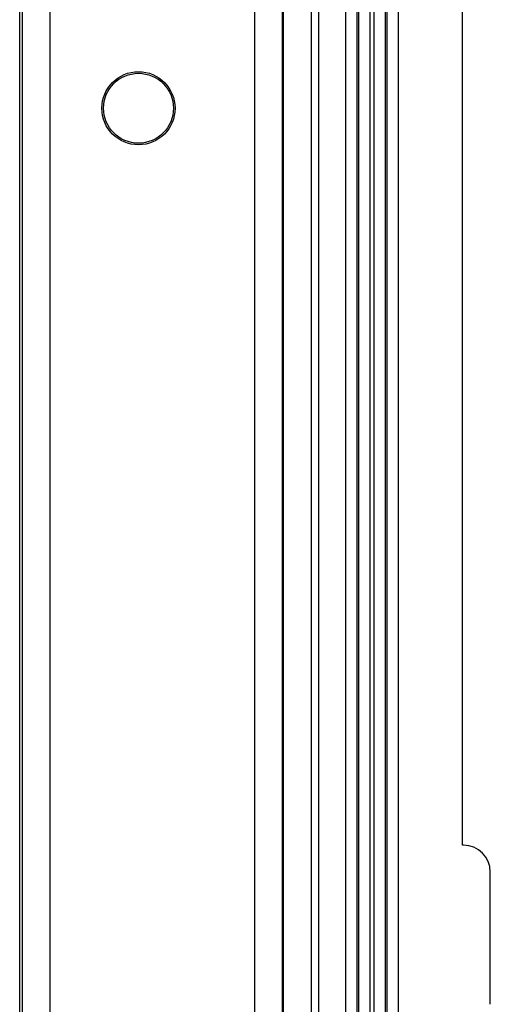
# Model space of a CAD drawing. Units: inches. Extents: x 0.5 to 33.7, y 0.4 to 21.4.
# Drawn here: x 31.4 to 31.7, y 3.7 to 4.3 of the extents above; entities that cross this region are included whole.
import ezdxf

# ---------------------------------------------------------------- set-up
doc = ezdxf.new("R2010")
doc.units = ezdxf.units.IN
doc.header["$MEASUREMENT"] = 0

msp = doc.modelspace()

# ---------------------------------------------------------------- linework, layer by layer
at = {"color": 7, "linetype": 'Continuous', "lineweight": 25}
for p, q in [((31.61809, 3.56513), (31.61809, 8.18583)), ((31.62429, 8.18583), (31.62429, 3.56513)), ((31.62549, 3.56464), (31.62549, 8.18633)), ((31.63168, 8.18633), (31.63168, 3.56464)), ((31.60197, 3.57181), (31.60197, 8.17915)), ((31.60817, 8.17915), (31.60817, 3.57181)), ((31.60937, 3.57131), (31.60937, 8.17965)), ((31.61557, 8.17965), (31.61557, 3.57131)), ((31.56667, 3.58308), (31.56667, 8.16788)), ((31.58229, 8.16788), (31.58229, 3.58308)), ((31.58644, 8.1696), (31.58644, 3.58136)), ((31.55037, 3.61572), (31.55037, 8.13525)), ((31.56594, 8.13525), (31.56594, 3.61572)), ((31.41697, 3.65156), (31.41697, 8.0994)), ((31.41853, 3.65091), (31.41853, 8.10005)), ((31.43416, 8.10005), (31.43416, 3.65091)), ((31.66822, 3.82648), (31.66822, 7.92448)), ((31.66873, 3.82648), (31.66822, 3.82648)), ((31.68397, 3.73622), (31.68397, 3.81124))]:
    msp.add_line(p, q, dxfattribs=at)
for radius in [0.02075, 0.01983]:
    msp.add_circle((31.48437, 4.2445), radius, dxfattribs=at)
msp.add_ellipse((31.66871, 3.81122), major_axis=(0.0108, 0.0108), ratio=0.998783, start_param=5.498396, end_param=7.067974, dxfattribs=at)

doc.saveas('drawing.dxf')
